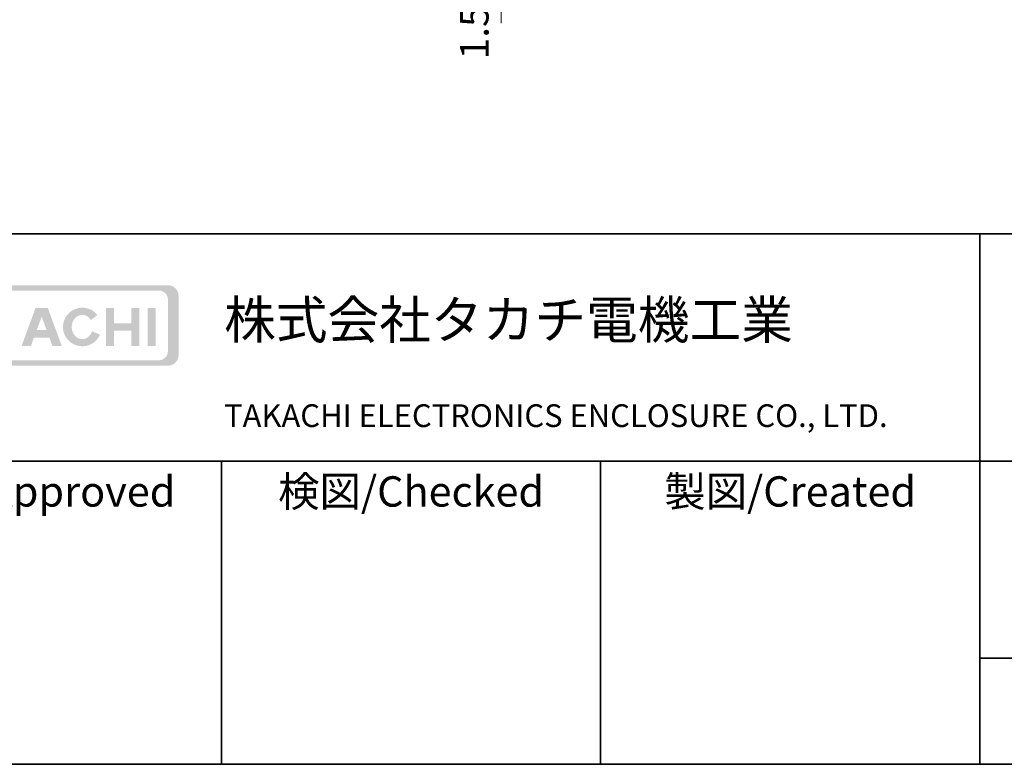
# Model space of a CAD drawing. Units: millimetres. Extents: x 0 to 6100, y 0 to 1124.
# Drawn here: x 2070 to 2329, y 0 to 196 of the extents above; entities that cross this region are included whole.
import ezdxf
from ezdxf.enums import TextEntityAlignment as Align

# ---------------------------------------------------------------- set-up
doc = ezdxf.new("R2010")
doc.units = ezdxf.units.MM
for name, color, linetype, lineweight in [('Border (ISO)', 7, 'Continuous', 35), ('Dimension (ISO)', 7, 'Continuous', 18), ('Hatch (ISO)', 1, 'Continuous', 18), ('Title (ISO)', 7, 'Continuous', 35)]:
    doc.layers.add(name, color=color, linetype=linetype, lineweight=lineweight)
doc.styles.add('Note Text (TK)', font='txt')
doc.styles.add('文字スタイル67', font='arial.ttf')
doc.dimstyles.new('Default - Method 1b (TK)', dxfattribs={"dimscale": 3, "dimtxt": 2.5, "dimasz": 2.5, "dimexe": 1, "dimexo": 1.499999999999999, "dimgap": 1, "dimtad": 1, "dimtoh": 1, "dimrnd": 1e-08, "dimdsep": 46, "dimtxsty": 'Note Text (TK)', "dimcen": 0.09, "dimdle": 5, "dimclrd": 100, "dimclre": 100, "dimclrt": 7, "dimadec": 1, "dimazin": 1, "dimtfac": 1, "dimtmove": 0, "dimatfit": 3, "dimfxl": 1, "dimtolj": 1, "dimlwd": -1, "dimlwe": -1, "dimarcsym": 0})

# ---------------------------------------------------------------- blocks, each defined once
blk = doc.blocks.new('図面枠 tk図枠')
at = {"layer": 'Border (ISO)'}
blk.add_line((14.50000000000001, 8.000000000000007), (405.4999999999999, 8.000000000000007), dxfattribs=at)
blk = doc.blocks.new('表題欄 tk表題欄')
at = {"layer": 'Hatch (ISO)'}
h = blk.add_hatch(color=256, dxfattribs=at)
edge = h.paths.add_edge_path(flags=0)
edge.add_arc((95.57537688673352, 236.2990653650367), 0.5958259999999996, 269.9999999999897, 360)
edge.add_line((96.17120288673351, 236.2990653650368), (96.17120288673348, 239.7107813650365))
edge.add_arc((95.5753768867335, 239.7107813650366), 0.5958259999999996, 0, 90.0000000000068)
edge.add_line((95.57537688673342, 240.3066073650366), (79.13710888673356, 240.3066073650366))
edge.add_arc((79.13710888673353, 239.7107813650366), 0.5958259999999996, 89.99999999999744, 180)
edge.add_line((78.54128288673353, 239.7107813650365), (78.54128288673331, 236.2990653650368))
edge.add_arc((79.13710888673332, 236.2990653650365), 0.5958259999999996, 180, 270.0000000000231)
edge.add_line((79.13710888673356, 235.7032393650365), (95.57537688673342, 235.7032393650367))
edge = h.paths.add_edge_path()
edge.add_line((77.83935088673357, 239.9556413650366), (77.83935088673357, 236.0542053650368))
edge.add_arc((78.54128288673346, 236.0542053650367), 0.7019319999998935, 180, 270.0000000000087)
edge.add_line((78.54128288673357, 235.3522733650368), (96.17120288673352, 235.3522733650368))
edge.add_arc((96.17120288673351, 236.0542053650367), 0.7019319999998921, 270, 360)
edge.add_line((96.8731348867334, 236.0542053650368), (96.87313488673352, 239.9556413650366))
edge.add_arc((96.1712028867336, 239.9556413650367), 0.7019319999998921, 0, 90.00000000000873)
edge.add_line((96.17120288673348, 240.6575733650367), (78.54128288673357, 240.6575733650366))
edge.add_arc((78.54128288673357, 239.9556413650366), 0.7019319999999984, 90, 180)
h = blk.add_hatch(color=256, dxfattribs=at)
h.paths.add_polyline_path([(87.52707281460246, 237.7110913650368), (88.16485295886469, 237.7110913650368), (87.84596288673359, 238.5794973650367)], flags=0)
h.paths.add_polyline_path([(87.14043486050403, 236.6581933650368), (87.3382496277172, 237.1968853650368), (88.35367614574989, 237.1968853650368), (88.551490912963, 236.6581933650368), (89.16820688673343, 236.6581933650368), (88.25406288673352, 239.1476033650369), (87.43786288673356, 239.1476033650369), (86.52371888673358, 236.6581933650368)])
h = blk.add_hatch(color=256, dxfattribs=at)
edge = h.paths.add_edge_path()
edge.add_arc((90.52309888673334, 237.9028983650369), 1.273272000000011, 38.55054079078439, 336.5820184016556)
edge.add_line((91.69149139614446, 237.3968543650369), (91.17255542714857, 237.6216113977801))
edge.add_ellipse((90.52309888673352, 237.9028983650369), major_axis=(0, -0.7998759999999119), ratio=0.8673469387756529, start_angle=128.5505407907963, end_angle=426.582018401653, ccw=False)
edge.add_line((91.09381514418376, 238.3576891122095), (91.51887237036831, 238.6964075050431))
for points in [[(92.09142939614459, 239.1476033650369), (92.09142939614459, 236.6581933650368), (92.60971639614465, 236.6581933650368), (92.60971639614465, 237.6580383650368), (93.76872039614462, 237.6580383650368), (93.76872039614462, 236.6581933650368), (94.28700739614459, 236.6581933650368), (94.28700739614459, 239.1476033650369), (93.76872039614462, 239.1476033650369), (93.76872039614462, 238.1477583650367), (92.60971639614465, 238.1477583650367), (92.60971639614465, 239.1476033650369)], [(94.84202339614467, 239.1476033650369), (94.84202339614467, 236.6581933650368), (95.36439139614473, 236.6581933650368), (95.36439139614473, 239.1476033650369)]]:
    blk.add_hatch(color=256, dxfattribs=at).paths.add_polyline_path(points)
at = {"layer": 'Title (ISO)'}
for p, q in [((74.70882392282105, 244.052739026017), (255.7088239228211, 244.052739026017)), ((149.7088239228211, 244.052739026017), (149.7088239228211, 209.052739026017)), ((74.70882392282105, 229.052739026017), (230.7088239228211, 229.052739026017)), ((99.70882392282108, 229.052739026017), (99.70882392282108, 209.052739026017)), ((124.708823922821, 229.052739026017), (124.708823922821, 209.052739026017)), ((149.7088239228211, 216.052739026017), (230.7088239228211, 216.052739026017)), ((255.7088239228211, 209.052739026017), (74.70882392282105, 209.052739026017))]:
    blk.add_line(p, q, dxfattribs=at)
at = {"layer": 'Title (ISO)', "color": 7, "attachment_point": 4, "line_spacing_factor": 1.5, "style": 'Note Text (TK)'}
for s, insert, char_height in [('株式会社タカチ電機工業', (99.87313488673345, 238.052739026017), 2.5), ('\\fArial|b0|i0;\\H1.4986;TAKACHI ELECTRONICS ENCLOSURE CO., LTD.', (99.87313488673342, 232.052739026017), 1.49859994649887)]:
    blk.add_mtext(s, dxfattribs=dict(at, insert=insert, char_height=char_height))
at = {"layer": 'Title (ISO)', "color": 1, "char_height": 2.000000029802322, "attachment_point": 5, "line_spacing_factor": 1.5, "style": 'Note Text (TK)'}
for s, insert in [('\\fＭＳ Ｐゴシック|b0|i0;\\H2.0000;承認/Approved', (87.20882392282108, 227.052739026017)), ('\\fＭＳ Ｐゴシック|b0|i0;\\H2.0000;検図/Checked', (112.208823922821, 227.052739026017)), ('\\fＭＳ Ｐゴシック|b0|i0;\\H2.0000;製図/Created', (137.2088239228211, 227.052739026017))]:
    blk.add_mtext(s, dxfattribs=dict(at, insert=insert))
at = {"layer": 'Title (ISO)', "color": 7}
for tag, p, height, style in [('<品名>_001', (157.4957557410029, 235.6393867532898), 2.5, 'Note Text (TK)'), ('<Title>_001', (157.7088239228211, 230.5520568828656), 2.000000029802322, '文字スタイル67'), ('<尺度>_001', (240.3821193773665, 222.302739026017), 2.5, 'Note Text (TK)'), ('<ページ_No.>_001', (238.0172485941593, 213.2976230642162), 2.5, 'Note Text (TK)'), ('<総ページ数>_001', (246.7350858600652, 213.3240555335204), 2.5, 'Note Text (TK)'), ('作成日_001', (175.6392216500938, 211.2814322078352), 2.5, 'Note Text (TK)')]:
    blk.add_attdef(tag, p, '', height=height, dxfattribs=dict(at, style=style))
at = {"layer": 'Title (ISO)', "color": 7, "style": 'Note Text (TK)'}
blk.add_attdef('<承認>', text='', height=2.5, dxfattribs=at).set_placement((87.20882392282108, 217.052739026017), align=Align.MIDDLE_CENTER)
blk = doc.blocks.new('*D33')
at = {"layer": 'Defpoints', "color": 0}
for p in [(2196.779097260472, 212.0687213080992), (2196.779097260472, 210.5687213080992), (2196.779097260472, 210.5687213080992)]:
    blk.add_point(p, dxfattribs=at)
at = {"layer": 'Dimension (ISO)', "color": 100}
for p, q in [((2196.779097260472, 219.5687213080991), (2196.779097260472, 227.0687213080992)), ((2196.779097260472, 212.0687213080992), (2196.779097260472, 210.5687213080992)), ((2196.779097260472, 203.0687213080991), (2196.779097260472, 195.5687213080991))]:
    blk.add_line(p, q, dxfattribs=at)
for points in [[(2195.529097260472, 219.5687213080991), (2198.029097260472, 219.5687213080991), (2196.779097260472, 212.0687213080992)], [(2195.529097260472, 203.0687213080991), (2198.029097260472, 203.0687213080991), (2196.779097260472, 210.5687213080992)]]:
    blk.add_solid(points, dxfattribs=at)
at = {"layer": 'Dimension (ISO)', "color": 7, "insert": (2189.682619126305, 186.0440215133187), "char_height": 7.5, "attachment_point": 4, "rotation": 90, "style": 'Note Text (TK)'}
blk.add_mtext('\\A1;1.5', dxfattribs=at)

msp = doc.modelspace()

# ---------------------------------------------------------------- block references
at = {"xscale": 4, "yscale": 4, "zscale": 4}
for name, p in [('図面枠 tk図枠', (1125, -31.99999999999993)), ('表題欄 tk表題欄', (1724.164704308715, -836.210956104068))]:
    msp.add_blockref(name, p, dxfattribs=at)

# ---------------------------------------------------------------- dimensions: what is measured, and where the dimension line sits
at = {"layer": 'Dimension (ISO)', "color": 100}
dim = msp.add_linear_dim(base=(2196.779097260472, 210.5687213080992), p1=(2196.779097260471, 212.068721308099), p2=(2196.779097260471, 210.568721308099), angle=90, dimstyle='Default - Method 1b (TK)', override={"dimtoh": 0, "dimse1": 1, "dimse2": 1, "dimtmove": 2, "dimatfit": 1}, dxfattribs=at)
dim.commit()
dim.dimension.update_dxf_attribs({"geometry": '*D33', "text_midpoint": (2189.682619126305, 191.754248786046), "dimtype": 160})

doc.saveas('drawing.dxf')
